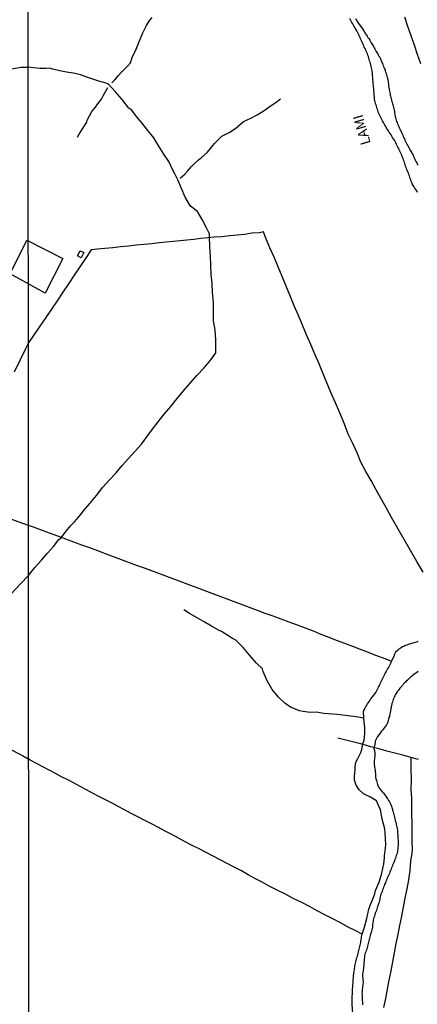
# Model space of a CAD drawing. Units: millimetres. Extents: x 190367 to 192778, y 1657663 to 1660436.
# Drawn here: x 190849 to 190948, y 1658407 to 1658653 of the extents above; entities that cross this region are included whole.
import ezdxf
from ezdxf.enums import TextEntityAlignment as Align

# ---------------------------------------------------------------- set-up
doc = ezdxf.new("R2010")
doc.units = ezdxf.units.MM
for name, color, linetype in [('IMAGEM', 7, 'Continuous'), ('V-ARROIO', 151, 'Continuous'), ('V-EDIFICACAO', 151, 'Continuous'), ('V-LOTE', 1, 'Continuous'), ('V-NOME_DOS_LOGRADOUROS', 7, 'Continuous'), ('V-VALETA', 173, 'Continuous'), ('X-LIMITE_1000', 7, 'Continuous')]:
    doc.layers.add(name, color=color, linetype=linetype)
picture_1 = doc.add_image_def('image1.jpg', size_in_pixel=(4016, 4621))

msp = doc.modelspace()

# ---------------------------------------------------------------- linework, layer by layer
at = {"layer": 'V-ARROIO'}
for points in [[(190948.47, 1658609.79), (190948.3, 1658610.13), (190948.06, 1658610.47), (190947.83, 1658610.81), (190947.61, 1658611.16), (190947.4, 1658611.54), (190947.16, 1658611.88), (190947.01, 1658612.22), (190946.86, 1658612.57), (190946.76, 1658612.91), (190946.67, 1658613.25), (190946.57, 1658613.59), (190946.44, 1658613.93), (190946.31, 1658614.27), (190946.18, 1658614.62), (190946.01, 1658614.96), (190945.88, 1658615.3), (190945.73, 1658615.64), (190945.6, 1658615.98), (190945.48, 1658616.33), (190945.37, 1658616.67), (190945.26, 1658617.01), (190945.18, 1658617.35), (190945.07, 1658617.69), (190944.96, 1658618.03), (190944.84, 1658618.38), (190944.66, 1658618.72), (190944.54, 1658619.06), (190944.39, 1658619.4), (190944.19, 1658619.74), (190944.07, 1658620.08), (190943.92, 1658620.43), (190943.77, 1658620.77), (190943.55, 1658621.11), (190943.41, 1658621.45), (190943.25, 1658621.79), (190943.04, 1658622.14), (190942.89, 1658622.48), (190942.7, 1658622.82), (190942.49, 1658623.16), (190942.25, 1658623.5), (190942.02, 1658623.84), (190941.84, 1658624.19), (190941.63, 1658624.53), (190941.42, 1658624.87), (190941.2, 1658625.21), (190940.97, 1658625.55), (190940.71, 1658625.89), (190940.52, 1658626.24), (190940.31, 1658626.62), (190940.09, 1658626.96), (190939.95, 1658627.3), (190939.75, 1658627.65), (190939.56, 1658627.99), (190939.37, 1658628.33), (190939.2, 1658628.67), (190939.03, 1658629.01), (190938.88, 1658629.35), (190938.75, 1658629.7), (190938.62, 1658630.04), (190938.51, 1658630.38), (190938.38, 1658630.72), (190938.3, 1658631.06), (190938.17, 1658631.41), (190938.06, 1658631.75), (190937.96, 1658632.09), (190937.87, 1658632.43), (190937.81, 1658632.77), (190937.74, 1658633.11), (190937.7, 1658633.46), (190937.68, 1658633.8), (190937.64, 1658634.14), (190937.64, 1658634.48), (190937.59, 1658634.82), (190937.55, 1658635.16), (190937.53, 1658635.51), (190937.51, 1658635.85), (190937.49, 1658636.19), (190937.44, 1658636.53), (190937.4, 1658636.87), (190937.38, 1658637.22), (190937.34, 1658637.56), (190937.3, 1658637.9), (190937.28, 1658638.24), (190937.25, 1658638.58), (190937.23, 1658638.92), (190937.19, 1658639.27), (190937.17, 1658639.61), (190937.12, 1658639.95), (190937.12, 1658640.29), (190937.06, 1658640.63), (190936.95, 1658640.97), (190936.89, 1658641.32), (190936.8, 1658641.7), (190936.68, 1658642.04), (190936.61, 1658642.38), (190936.48, 1658642.73), (190936.4, 1658643.07), (190936.29, 1658643.41), (190936.18, 1658643.75), (190936.06, 1658644.09), (190935.93, 1658644.43), (190935.8, 1658644.78), (190935.65, 1658645.12), (190935.5, 1658645.46), (190935.35, 1658645.8), (190935.14, 1658646.14), (190935.01, 1658646.49), (190934.86, 1658646.83), (190934.71, 1658647.17), (190934.56, 1658647.51), (190934.41, 1658647.85), (190934.24, 1658648.19), (190934.11, 1658648.54), (190933.94, 1658648.88), (190933.79, 1658649.22), (190933.62, 1658649.56), (190933.45, 1658649.9), (190933.26, 1658650.24), (190933.07, 1658650.59), (190932.83, 1658650.93), (190932.66, 1658651.27), (190932.45, 1658651.61), (190932.28, 1658651.95), (190932.06, 1658652.3), (190931.89, 1658652.64), (190931.7, 1658652.98), (190931.51, 1658653.32)], [(190932.96, 1658653.28), (190933.13, 1658652.98), (190933.28, 1658652.68), (190933.47, 1658652.4), (190933.79, 1658652), (190933.98, 1658651.72), (190934.31, 1658651.31), (190934.48, 1658651.01), (190934.67, 1658650.73), (190934.95, 1658650.33), (190935.12, 1658650.03), (190935.31, 1658649.73), (190935.48, 1658649.43), (190935.67, 1658649.13), (190935.84, 1658648.84), (190936.01, 1658648.54), (190936.25, 1658648.26), (190936.5, 1658647.85), (190936.7, 1658647.55), (190936.87, 1658647.25), (190937.04, 1658646.96), (190937.23, 1658646.68), (190937.44, 1658646.27), (190937.64, 1658645.97), (190937.79, 1658645.67), (190938, 1658645.37), (190938.15, 1658645.08), (190938.3, 1658644.78), (190938.51, 1658644.48), (190938.66, 1658644.18), (190938.83, 1658643.88), (190939.03, 1658643.6), (190939.2, 1658643.2), (190939.32, 1658642.9), (190939.45, 1658642.6), (190939.58, 1658642.3), (190939.71, 1658642), (190939.82, 1658641.7), (190939.94, 1658641.36), (190940.07, 1658641.06), (190940.22, 1658640.72), (190940.35, 1658640.42), (190940.41, 1658640.12), (190940.52, 1658639.82), (190940.65, 1658639.48), (190940.73, 1658639.18), (190940.82, 1658638.84), (190940.9, 1658638.54), (190940.99, 1658638.24), (190941.05, 1658637.94), (190941.1, 1658637.6), (190941.16, 1658637.3), (190941.21, 1658636.96), (190941.25, 1658636.66), (190941.25, 1658636.36), (190941.31, 1658636.06), (190941.37, 1658635.72), (190941.42, 1658635.42), (190941.5, 1658635.08), (190941.55, 1658634.78), (190941.61, 1658634.44), (190941.63, 1658634.14), (190941.7, 1658633.84), (190941.76, 1658633.54), (190941.84, 1658633.2), (190941.95, 1658632.9), (190942.06, 1658632.56), (190942.14, 1658632.26), (190942.23, 1658631.96), (190942.31, 1658631.66), (190942.4, 1658631.32), (190942.49, 1658631.02), (190942.57, 1658630.68), (190942.61, 1658630.38), (190942.68, 1658630.04), (190942.74, 1658629.74), (190942.76, 1658629.44), (190942.83, 1658629.14), (190942.89, 1658628.8), (190942.96, 1658628.5), (190943.08, 1658628.16), (190943.17, 1658627.86), (190943.25, 1658627.56), (190943.36, 1658627.26), (190943.49, 1658626.92), (190943.62, 1658626.62), (190943.77, 1658626.28), (190943.9, 1658625.98), (190944.02, 1658625.68), (190944.15, 1658625.38), (190944.37, 1658625.04), (190944.49, 1658624.74), (190944.62, 1658624.4), (190944.77, 1658624.1), (190944.9, 1658623.76), (190945.03, 1658623.46), (190945.18, 1658623.16), (190945.31, 1658622.86), (190945.5, 1658622.52), (190945.65, 1658622.22), (190945.8, 1658621.88), (190945.95, 1658621.58), (190946.12, 1658621.28), (190946.31, 1658620.98), (190946.46, 1658620.64), (190946.67, 1658620.36), (190946.89, 1658619.96), (190947.06, 1658619.66), (190947.21, 1658619.36), (190947.36, 1658619.06), (190947.48, 1658618.76), (190947.63, 1658618.46), (190947.76, 1658618.12), (190947.89, 1658617.82), (190948.08, 1658617.48), (190948.28, 1658617.18), (190948.42, 1658616.88), (190948.62, 1658616.58)], [(190932.25, 1658404.19), (190932.14, 1658406.59), (190932.13, 1658407), (190932.13, 1658407.34), (190932.13, 1658407.68), (190932.15, 1658408.02), (190932.15, 1658408.36), (190932.15, 1658408.71), (190932.23, 1658409.05), (190932.23, 1658409.39), (190932.23, 1658409.73), (190932.23, 1658410.07), (190932.23, 1658410.42), (190932.26, 1658410.76), (190932.3, 1658411.1), (190932.32, 1658411.44), (190932.34, 1658411.78), (190932.34, 1658412.12), (190932.36, 1658412.47), (190932.4, 1658412.81), (190932.43, 1658413.15), (190932.45, 1658413.49), (190932.47, 1658413.83), (190932.51, 1658414.17), (190932.57, 1658414.52), (190932.62, 1658414.86), (190932.7, 1658415.2), (190932.7, 1658415.54), (190932.77, 1658415.88), (190932.81, 1658416.23), (190932.85, 1658416.57), (190932.94, 1658416.91), (190933.02, 1658417.25), (190933.13, 1658417.59), (190933.22, 1658417.93), (190933.32, 1658418.28), (190933.45, 1658418.66), (190933.51, 1658419), (190933.6, 1658419.34), (190933.71, 1658419.69), (190933.81, 1658420.03), (190933.88, 1658420.37), (190933.94, 1658420.71), (190934.05, 1658421.05), (190934.11, 1658421.39), (190934.2, 1658421.74), (190934.28, 1658422.08), (190934.31, 1658422.42), (190934.37, 1658422.76), (190934.43, 1658423.1), (190934.48, 1658423.45), (190934.56, 1658423.79), (190934.62, 1658424.11), (190935.21, 1658425.89), (190935.8, 1658428.08), (190936.28, 1658430.38), (190936.74, 1658431.58), (190937.23, 1658432.75), (190937.77, 1658434.2), (190937.95, 1658435.08), (190938.85, 1658437.12), (190939.52, 1658439.44), (190940.08, 1658441.77), (190940.24, 1658443.27), (190940.18, 1658443.71), (190940.48, 1658445.77), (190940.51, 1658446.44), (190940.48, 1658448.15), (190940.26, 1658450.48), (190939.64, 1658452.93), (190939.23, 1658455.28), (190938.2, 1658457.53), (190936.68, 1658458.45), (190934.98, 1658459.22), (190933.83, 1658460.22), (190933.16, 1658461.45), (190932.71, 1658462.64), (190932.72, 1658463.62), (190932.85, 1658465.34), (190932.83, 1658466.02), (190933.05, 1658467.21), (190933.57, 1658468.1), (190934.31, 1658469.63), (190934.5, 1658470.35), (190934.8, 1658471.8), (190935.09, 1658472.68), (190935.29, 1658474.28), (190935.25, 1658475.15), (190935.29, 1658475.48), (190935.27, 1658475.78), (190935.07, 1658478.22), (190934.98, 1658479.93), (190935.23, 1658480.38), (190935.35, 1658480.78), (190935.4, 1658480.82), (190935.46, 1658480.92), (190935.5, 1658481.05), (190935.59, 1658481.12), (190935.63, 1658481.2), (190935.65, 1658481.26), (190935.76, 1658481.46), (190935.93, 1658481.8), (190936.19, 1658482.14), (190936.44, 1658482.48), (190936.62, 1658482.83), (190936.87, 1658483.14), (190937.23, 1658483.53), (190937.53, 1658483.94), (190937.81, 1658484.28), (190938.05, 1658484.62), (190938.24, 1658484.96), (190938.41, 1658485.3), (190938.58, 1658485.65), (190938.71, 1658485.99), (190938.94, 1658486.33), (190939.09, 1658486.67), (190939.22, 1658487.01), (190939.37, 1658487.35), (190939.52, 1658487.7), (190939.73, 1658488.04), (190939.88, 1658488.38), (190940.03, 1658488.72), (190940.2, 1658489.06), (190940.37, 1658489.4), (190940.59, 1658489.75), (190940.82, 1658490.09), (190940.99, 1658490.43), (190941.18, 1658490.77), (190941.35, 1658491.11), (190941.57, 1658491.46), (190941.74, 1658491.8), (190941.91, 1658492.14), (190942, 1658492.37), (190942.68, 1658493.99), (190942.68, 1658494.02), (190942.7, 1658494.08), (190942.74, 1658494.14), (190942.77, 1658494.21), (190942.83, 1658494.32), (190943, 1658494.66), (190943.23, 1658494.94), (190943.56, 1658495.25), (190943.9, 1658495.53), (190944.13, 1658495.75), (190944.41, 1658495.92), (190944.71, 1658496.09), (190945.05, 1658496.22), (190945.31, 1658496.36), (190945.57, 1658496.47), (190945.87, 1658496.58), (190946.18, 1658496.73), (190946.46, 1658496.81), (190946.76, 1658496.9), (190947.06, 1658496.98), (190947.36, 1658497.07), (190947.66, 1658497.15), (190947.96, 1658497.22), (190948.3, 1658497.33), (190948.6, 1658497.43)], [(190948.6, 1658489.89), (190948.3, 1658489.66), (190948.04, 1658489.44), (190947.79, 1658489.27), (190947.49, 1658489.02), (190947.23, 1658488.85), (190946.97, 1658488.61), (190946.72, 1658488.42), (190946.48, 1658488.18), (190946.21, 1658487.95), (190945.93, 1658487.71), (190945.65, 1658487.48), (190945.44, 1658487.24), (190945.22, 1658487.01), (190944.92, 1658486.67), (190944.69, 1658486.37), (190944.37, 1658486.03), (190944.05, 1658485.67), (190943.77, 1658485.3), (190943.49, 1658484.94), (190943.19, 1658484.53), (190942.98, 1658484.15), (190942.78, 1658483.81), (190942.64, 1658483.51), (190942.53, 1658483.17), (190942.42, 1658482.87), (190942.29, 1658482.53), (190942.19, 1658482.23), (190942.08, 1658481.89), (190942.02, 1658481.59), (190941.97, 1658481.45), (190941.61, 1658479.58), (190941.57, 1658479.24), (190941.48, 1658478.94), (190941.44, 1658478.64), (190941.31, 1658478.34), (190941.02, 1658477.26), (190941.01, 1658477.18), (190940.99, 1658477.1), (190940.95, 1658477.06), (190940.93, 1658476.97), (190940.88, 1658476.89), (190940.67, 1658476.55), (190940.44, 1658476.2), (190940.18, 1658475.86), (190939.97, 1658475.52), (190939.71, 1658475.2), (190939.41, 1658474.83), (190939.09, 1658474.43), (190938.79, 1658474.02), (190938.49, 1658473.58), (190938.22, 1658473.13), (190938.04, 1658472.79), (190937.89, 1658472.44), (190937.91, 1658472.36), (190937.87, 1658472.21), (190937.85, 1658472.1), (190937.77, 1658471.72), (190937.53, 1658470.58), (190937.7, 1658470.11), (190937.68, 1658470.01), (190937.74, 1658469.94), (190937.74, 1658469.84), (190937.79, 1658469.71), (190937.79, 1658469.62), (190937.83, 1658469.54), (190937.83, 1658469.45), (190937.83, 1658469.33), (190937.83, 1658468.98), (190937.81, 1658468.64), (190937.74, 1658468.3), (190937.68, 1658467.96), (190937.66, 1658467.62), (190937.62, 1658467.28), (190937.62, 1658466.93), (190937.66, 1658466.59), (190937.68, 1658466.21), (190937.74, 1658465.87), (190937.79, 1658465.48), (190937.85, 1658465.14), (190937.87, 1658464.8), (190937.94, 1658464.46), (190937.96, 1658464.11), (190937.96, 1658463.73), (190938, 1658463.39), (190938.06, 1658463), (190938.17, 1658462.62), (190938.26, 1658462.28), (190938.34, 1658461.94), (190938.47, 1658461.59), (190938.62, 1658461.21), (190938.81, 1658460.87), (190939.05, 1658460.48), (190939.32, 1658460.14), (190939.71, 1658459.71), (190939.99, 1658459.39), (190940.29, 1658458.99), (190940.56, 1658458.66), (190940.8, 1658458.26), (190941.01, 1658457.92), (190941.23, 1658457.58), (190941.44, 1658457.24), (190941.63, 1658456.89), (190941.82, 1658456.55), (190941.95, 1658456.17), (190942.08, 1658455.83), (190942.19, 1658455.44), (190942.25, 1658455.1), (190942.36, 1658454.76), (190942.47, 1658454.42), (190942.57, 1658454.08), (190942.61, 1658453.73), (190942.72, 1658453.39), (190942.81, 1658453.01), (190942.87, 1658452.67), (190943, 1658452.28), (190943.11, 1658451.94), (190943.17, 1658451.6), (190943.25, 1658451.26), (190943.32, 1658450.91), (190943.41, 1658450.53), (190943.47, 1658450.19), (190943.49, 1658449.8), (190943.49, 1658449.42), (190943.53, 1658449.08), (190943.55, 1658448.74), (190943.55, 1658448.39), (190943.58, 1658448.01), (190943.6, 1658447.67), (190943.62, 1658447.28), (190943.64, 1658446.9), (190943.64, 1658446.56), (190943.6, 1658446.21), (190943.55, 1658445.87), (190943.53, 1658445.53), (190943.49, 1658445.19), (190943.45, 1658444.85), (190943.36, 1658444.51), (190943.28, 1658444.16), (190943.15, 1658443.82), (190943.02, 1658443.48), (190942.94, 1658443.14), (190942.81, 1658442.8), (190942.68, 1658442.46), (190942.53, 1658442.11), (190942.4, 1658441.77), (190942.25, 1658441.43), (190942.12, 1658441.09), (190942, 1658440.75), (190941.87, 1658440.4), (190941.74, 1658440.06), (190941.57, 1658439.68), (190941.44, 1658439.34), (190941.29, 1658439), (190941.14, 1658438.65), (190940.97, 1658438.31), (190940.8, 1658437.97), (190940.67, 1658437.63), (190940.54, 1658437.29), (190940.42, 1658436.94), (190940.24, 1658436.56), (190940.12, 1658436.22), (190939.99, 1658435.88), (190939.86, 1658435.53), (190939.73, 1658435.19), (190939.6, 1658434.85), (190939.43, 1658434.51), (190939.3, 1658434.17), (190939.18, 1658433.83), (190939.15, 1658433.48), (190939.07, 1658433.14), (190939.03, 1658432.8), (190938.94, 1658432.46), (190938.85, 1658432.12), (190938.73, 1658431.78), (190938.6, 1658431.43), (190938.47, 1658431.09), (190938.38, 1658430.75), (190938.3, 1658430.41), (190938.17, 1658430.07), (190938.04, 1658429.72), (190937.91, 1658429.38), (190937.79, 1658429), (190937.68, 1658428.66), (190937.55, 1658428.32), (190937.47, 1658427.97), (190937.4, 1658427.63), (190937.34, 1658427.29), (190937.32, 1658426.95), (190937.23, 1658426.61), (190937.21, 1658426.26), (190937.19, 1658425.88), (190937.1, 1658425.54), (190937.06, 1658425.2), (190936.97, 1658424.85), (190936.87, 1658424.51), (190936.74, 1658424.17), (190936.63, 1658423.83), (190936.53, 1658423.49), (190936.46, 1658423.15), (190936.36, 1658422.8), (190936.27, 1658422.46), (190936.21, 1658422.12), (190936.12, 1658421.78), (190936.08, 1658421.44), (190935.99, 1658421.1), (190935.89, 1658420.75), (190935.76, 1658420.41), (190935.63, 1658420.07), (190935.5, 1658419.73), (190935.39, 1658419.39), (190935.31, 1658419.04), (190935.2, 1658418.7), (190935.18, 1658418.32), (190935.14, 1658417.98), (190935.12, 1658417.64), (190935.1, 1658417.29), (190935.01, 1658416.95), (190935.01, 1658416.61), (190935.01, 1658416.27), (190934.97, 1658415.88), (190934.92, 1658415.54), (190934.88, 1658415.2), (190934.84, 1658414.86), (190934.75, 1658414.52), (190934.73, 1658414.17), (190934.73, 1658413.83), (190934.73, 1658413.45), (190934.75, 1658413.11), (190934.8, 1658412.72), (190934.84, 1658412.38), (190934.84, 1658412.04), (190934.8, 1658411.7), (190934.78, 1658411.36), (190934.73, 1658411.01), (190934.69, 1658410.67), (190934.65, 1658410.33), (190934.65, 1658409.99), (190934.63, 1658409.65), (190934.58, 1658409.3), (190934.63, 1658408.92), (190934.63, 1658408.58), (190934.63, 1658408.24), (190934.65, 1658407.9), (190934.65, 1658407.55), (190934.67, 1658407.17), (190934.67, 1658406.83), (190934.67, 1658406.44)]]:
    msp.add_lwpolyline(points, dxfattribs=at)
at = {"layer": 'V-EDIFICACAO'}
for points in [[(190850.74, 1658597.85), (190850.74, 1658597.85), (190859.74, 1658593.27), (190859.74, 1658593.27), (190859.74, 1658593.27), (190859.74, 1658593.27), (190859.74, 1658593.27), (190859.74, 1658593.27), (190855.32, 1658584.56), (190855.32, 1658584.56), (190855.32, 1658584.56), (190855.32, 1658584.56), (190846.52, 1658589.42), (190846.52, 1658589.42), (190850.74, 1658597.85)], [(190864.03, 1658595.16), (190864.03, 1658595.16), (190864.93, 1658594.72), (190864.3, 1658593.43), (190863.36, 1658593.91)]]:
    msp.add_lwpolyline(points, close=True, dxfattribs=at)
at = {"layer": 'V-LOTE'}
for points in [[(190945.19, 1658653.75), (190946, 1658651.41), (190946.81, 1658649.07), (190947.62, 1658646.73), (190948.42, 1658644.39), (190949.19, 1658642.05)], [(190949.87, 1658514.72), (190948.33, 1658517.43), (190946.73, 1658520.14), (190943.89, 1658525.06), (190941.93, 1658528.45), (190940.67, 1658530.75), (190939.41, 1658533.05), (190938.15, 1658535.35), (190936.87, 1658537.65), (190935.57, 1658539.95), (190934.25, 1658542.25), (190933.35, 1658544.6), (190932.26, 1658546.91), (190931.13, 1658549.29), (190930.91, 1658549.79), (190930, 1658552.21), (190929.02, 1658554.65), (190927.97, 1658557.09), (190926.87, 1658559.53), (190925.88, 1658561.98), (190924.85, 1658564.41), (190923.82, 1658566.84), (190922.79, 1658569.27), (190921.76, 1658571.7), (190920.73, 1658574.13), (190919.7, 1658576.56), (190918.67, 1658578.99), (190917.64, 1658581.42), (190916.61, 1658583.85), (190915.6, 1658586.28), (190914.6, 1658588.71), (190913.58, 1658591.12), (190912.56, 1658593.53), (190911.54, 1658595.94), (190910.53, 1658598.35), (190909.9, 1658599.87), (190908.89, 1658599.62), (190907.01, 1658599.54), (190905.27, 1658599.26), (190903.3, 1658599.11), (190901.5, 1658598.89), (190899.54, 1658598.68), (190897.61, 1658598.54), (190895.98, 1658598.37), (190894.24, 1658598.2), (190892.5, 1658598.03), (190890.77, 1658597.85), (190889.04, 1658597.67), (190887.31, 1658597.49), (190885.58, 1658597.31), (190883.79, 1658597.13), (190881.96, 1658596.93), (190880.01, 1658596.73), (190878.06, 1658596.53), (190876.11, 1658596.33), (190874.16, 1658596.13), (190872.21, 1658595.93), (190870.26, 1658595.73), (190868.31, 1658595.53), (190866.79, 1658595.39), (190865.37, 1658593.27), (190863.94, 1658591.15), (190862.53, 1658589.03), (190861.15, 1658586.91), (190859.73, 1658584.79), (190858.31, 1658582.67), (190856.89, 1658580.55), (190855.47, 1658578.43), (190853.99, 1658576.31), (190852.57, 1658574.2), (190851.15, 1658572.1), (190851.09, 1658572.01)], [(190847.66, 1658564.89), (190849.01, 1658567.78), (190850.42, 1658570.67), (190851.09, 1658572.01)], [(190851.12, 1658526.43), (190844.37, 1658528.8)], [(190942, 1658492.37), (190940.65, 1658492.93), (190938.01, 1658493.87), (190936.17, 1658494.64), (190934.2, 1658495.38), (190932.26, 1658496.15), (190930.25, 1658496.87), (190928.23, 1658497.59), (190926.34, 1658498.4), (190924.36, 1658499.15), (190922.41, 1658499.93), (190920.44, 1658500.71), (190918.43, 1658501.48), (190916.37, 1658502.21), (190914.33, 1658502.94), (190912.35, 1658503.68), (190910.37, 1658504.42), (190908.39, 1658505.16), (190906.41, 1658505.9), (190904.43, 1658506.64), (190902.42, 1658507.38), (190900.44, 1658508.13), (190898.45, 1658508.88), (190896.41, 1658509.61), (190894.42, 1658510.38), (190892.43, 1658511.15), (190890.41, 1658511.88), (190888.43, 1658512.65), (190886.41, 1658513.39), (190884.39, 1658514.13), (190882.37, 1658514.87), (190880.38, 1658515.61), (190878.39, 1658516.35), (190876.4, 1658517.09), (190874.41, 1658517.83), (190872.42, 1658518.57), (190870.43, 1658519.31), (190868.44, 1658520.05), (190866.45, 1658520.79), (190864.46, 1658521.53), (190862.45, 1658522.27), (190860.44, 1658523.01), (190858.43, 1658523.75), (190856.42, 1658524.49), (190854.41, 1658525.23), (190852.4, 1658525.97), (190851.34, 1658526.36), (190851.12, 1658526.43)], [(190808.18, 1658489.72), (190811.98, 1658487.86), (190815.74, 1658485.96), (190819.5, 1658484.06), (190823.32, 1658482.16), (190827.1, 1658480.26), (190830.86, 1658478.36), (190834.62, 1658476.46), (190838.38, 1658474.56), (190842.14, 1658472.66), (190845.9, 1658470.76), (190849.6, 1658468.84), (190851.17, 1658467.92)], [(190948.75, 1658467.83), (190946.78, 1658468.37), (190944.8, 1658468.91), (190942.78, 1658469.42), (190940.76, 1658469.93), (190938.8, 1658470.48), (190936.82, 1658471.03), (190934.84, 1658471.58), (190932.85, 1658472.09), (190930.86, 1658472.6), (190928.87, 1658473.11), (190928.56, 1658473.19)], [(190946.78, 1658468.37), (190946.82, 1658467.14), (190946.79, 1658465.83), (190946.86, 1658462.54), (190946.84, 1658460.34), (190946.93, 1658458.14), (190946.97, 1658455.94), (190946.98, 1658454.14), (190947.01, 1658451.91), (190947.04, 1658449.68), (190947.07, 1658447.45), (190947.1, 1658445.22), (190946.94, 1658443.85), (190946.75, 1658442.47), (190946.54, 1658440.1), (190946.23, 1658437.73), (190945.78, 1658435.45), (190945.33, 1658433.17), (190944.88, 1658430.89), (190944.43, 1658428.61), (190943.98, 1658426.33), (190943.53, 1658424.05), (190943.08, 1658421.77), (190942.63, 1658419.49), (190942.23, 1658417.21), (190941.78, 1658414.92), (190941.33, 1658412.63), (190940.88, 1658410.34), (190940.43, 1658408.05), (190940, 1658405.76)], [(190934.62, 1658424.11), (190933.03, 1658425), (190931.12, 1658425.92), (190929.21, 1658426.96), (190927.29, 1658428), (190925.31, 1658428.99), (190923.33, 1658429.98), (190921.44, 1658431.03), (190919.51, 1658432.07), (190917.38, 1658433.1), (190915.41, 1658434.18), (190913.33, 1658435.18), (190911.37, 1658436.18), (190909.62, 1658437.14), (190907.8, 1658438.05), (190906.1, 1658439.01), (190904.41, 1658439.97), (190902.63, 1658440.88), (190900.8, 1658441.78), (190899.11, 1658442.72), (190897.36, 1658443.63), (190895.61, 1658444.54), (190893.87, 1658445.45), (190892.11, 1658446.35), (190890.37, 1658447.25), (190888.69, 1658448.15), (190887.01, 1658449.05), (190885.33, 1658449.95), (190883.63, 1658450.84), (190881.93, 1658451.73), (190880.2, 1658452.6), (190878.47, 1658453.47), (190876.81, 1658454.34), (190875.17, 1658455.21), (190873.59, 1658456.08), (190872.03, 1658456.95), (190870.36, 1658457.77), (190868.72, 1658458.59), (190867.17, 1658459.41), (190865.62, 1658460.23), (190864.07, 1658461.06), (190862.52, 1658461.89), (190860.97, 1658462.72), (190859.41, 1658463.55), (190857.85, 1658464.38), (190856.29, 1658465.21), (190854.7, 1658466.04), (190853.11, 1658466.87), (190851.52, 1658467.7), (190851.17, 1658467.92)]]:
    msp.add_lwpolyline(points, dxfattribs=at)
at = {"layer": 'V-VALETA'}
for points in [[(190872.01, 1658637.2), (190872.71, 1658637.93), (190873.63, 1658639.01), (190874.3, 1658639.77), (190875.9, 1658641.36), (190876.67, 1658642.23), (190877.03, 1658643.54), (190878.03, 1658645.64), (190878.94, 1658647.69), (190879.75, 1658649.69), (190880.64, 1658651.55), (190881.18, 1658652.4), (190881.48, 1658652.86), (190882.06, 1658653.58)], [(190846.83, 1658640.73), (190849.29, 1658641.13), (190851.03, 1658641.14)], [(190851.13, 1658513.91), (190851.68, 1658514.65), (190852.8, 1658515.96), (190854.35, 1658517.71), (190855.85, 1658519.45), (190857.41, 1658521.18), (190858.71, 1658522.87), (190859.21, 1658523.26), (190860.33, 1658524.68), (190860.99, 1658525.49), (190861.64, 1658526.31), (190862.62, 1658527.36), (190863.19, 1658527.97), (190864.03, 1658529.03), (190864.92, 1658530.06), (190866.44, 1658531.88), (190868.11, 1658533.94), (190869.72, 1658535.97), (190871.36, 1658537.8), (190873.02, 1658539.61), (190874.58, 1658541.41), (190876.14, 1658543.21), (190877.82, 1658545), (190879.36, 1658546.79), (190880.77, 1658548.62), (190882.13, 1658550.48), (190883.55, 1658552.36), (190885.11, 1658554.29), (190886.72, 1658556.23), (190888.32, 1658558.17), (190889.91, 1658560.11), (190891.54, 1658562.05), (190893.27, 1658563.98), (190895.09, 1658565.91), (190896.79, 1658567.84), (190897.99, 1658569.61), (190897.99, 1658570.38), (190898, 1658572.88), (190897.84, 1658575.41), (190897.38, 1658577.63), (190897.41, 1658579.99), (190897.44, 1658582.34), (190897.16, 1658584.69), (190897.07, 1658587.04), (190896.87, 1658589.24), (190896.74, 1658591.49), (190896.7, 1658593.83), (190896.51, 1658596.17), (190896.41, 1658598.62), (190896.38, 1658599.43), (190895.66, 1658600.91), (190894.57, 1658603.01), (190893.45, 1658604.96), (190891.66, 1658606.3), (190890.34, 1658608.59), (190889.44, 1658610.79), (190888.52, 1658612.89), (190887.72, 1658614.44), (190887.3, 1658615.15), (190886.25, 1658617.49), (190885.01, 1658619.31), (190883.73, 1658621.37), (190882.45, 1658623.41), (190881.83, 1658624.26), (190880.98, 1658625.25), (190879.51, 1658627.18), (190878.11, 1658628.77), (190877, 1658630.36), (190876.24, 1658630.86), (190874.55, 1658633.01), (190872.78, 1658635.02), (190871.11, 1658636.88), (190869.72, 1658637.35), (190869.26, 1658637.42), (190867.46, 1658638.07), (190865.72, 1658638.6), (190864.11, 1658639.22), (190862.38, 1658639.62), (190860.67, 1658639.88), (190858.96, 1658640.21), (190857.25, 1658640.61), (190856.32, 1658640.87), (190855.47, 1658640.75), (190854, 1658640.81), (190852.39, 1658640.97), (190851.03, 1658641.14)], [(190863.4, 1658623.58), (190863.8, 1658624.37), (190864.65, 1658625.69), (190865.68, 1658627.38), (190865.82, 1658627.84), (190867, 1658629.99), (190867.87, 1658631.09), (190868.47, 1658631.92), (190869.4, 1658633.15), (190869.8, 1658633.97), (190871.01, 1658636.06)], [(190889.09, 1658613.38), (190890.21, 1658614.31), (190890.93, 1658615.09), (190891.92, 1658616.24), (190892.51, 1658616.88), (190893.68, 1658617.94), (190894.31, 1658618.4), (190895.92, 1658619.85), (190897.02, 1658621.17), (190897.68, 1658622.01), (190899.48, 1658623.84), (190901.37, 1658624.74), (190903, 1658625.83), (190904.91, 1658627.51), (190905.66, 1658627.82), (190906.74, 1658628.34), (190908.31, 1658629.17), (190910.1, 1658630.25), (190911.61, 1658631.33), (190913.12, 1658632.39), (190914.2, 1658633.2)], [(190808.34, 1658469.52), (190810.7, 1658471.99), (190813.06, 1658474.46), (190815.42, 1658476.93), (190817.94, 1658479.42), (190820.32, 1658481.91), (190822.76, 1658484.4), (190825.14, 1658486.89), (190827.56, 1658489.36), (190829.9, 1658491.83), (190832.24, 1658494.3), (190834.58, 1658496.77), (190836.92, 1658499.24), (190837.99, 1658500.08), (190839.7, 1658501.71), (190841.96, 1658504.24), (190844.4, 1658506.79), (190846.76, 1658509.32), (190849.12, 1658511.85), (190851.13, 1658513.91)], [(190935.07, 1658478.22), (190933.13, 1658478.51), (190928.45, 1658479.15), (190925.02, 1658479.36), (190923.2, 1658479.68), (190921.61, 1658479.65), (190919.88, 1658479.83), (190918.95, 1658480.06), (190918.39, 1658480.29), (190917.66, 1658480.56), (190916.7, 1658480.91), (190915.24, 1658481.94), (190913.68, 1658483.43), (190912.13, 1658485.37), (190910.84, 1658487.5), (190909.88, 1658489.86), (190909.67, 1658490.5), (190908.14, 1658491.94), (190906.5, 1658493.91), (190904.81, 1658495.88), (190902.99, 1658497.74), (190902.16, 1658498.14), (190900.74, 1658499.06), (190899.44, 1658499.89), (190898.82, 1658500.13), (190896.95, 1658501.2), (190895.12, 1658502.27), (190893.29, 1658503.34), (190891.43, 1658504.36), (190889.98, 1658505.33)]]:
    msp.add_lwpolyline(points, dxfattribs=at)
at = {"layer": 'X-LIMITE_1000'}
msp.add_line((190851.84, 1657663.14), (190849.53, 1660434.59), dxfattribs=at)

# ---------------------------------------------------------------- texts
at = {"layer": 'V-NOME_DOS_LOGRADOUROS'}
msp.add_text('LAMI', height=2.5, rotation=106, dxfattribs=at).set_placement((190937.54, 1658622.29), align=Align.BOTTOM_LEFT)

# ---------------------------------------------------------------- referenced raster images: frames only (the image files are external)
at = {"layer": 'IMAGEM'}
image = msp.add_image(picture_1, insert=(190366.98, 1657662.77), size_in_units=(2410.5, 2773.64), dxfattribs=at)
image.dxf.flags = 7

doc.saveas('drawing.dxf')
